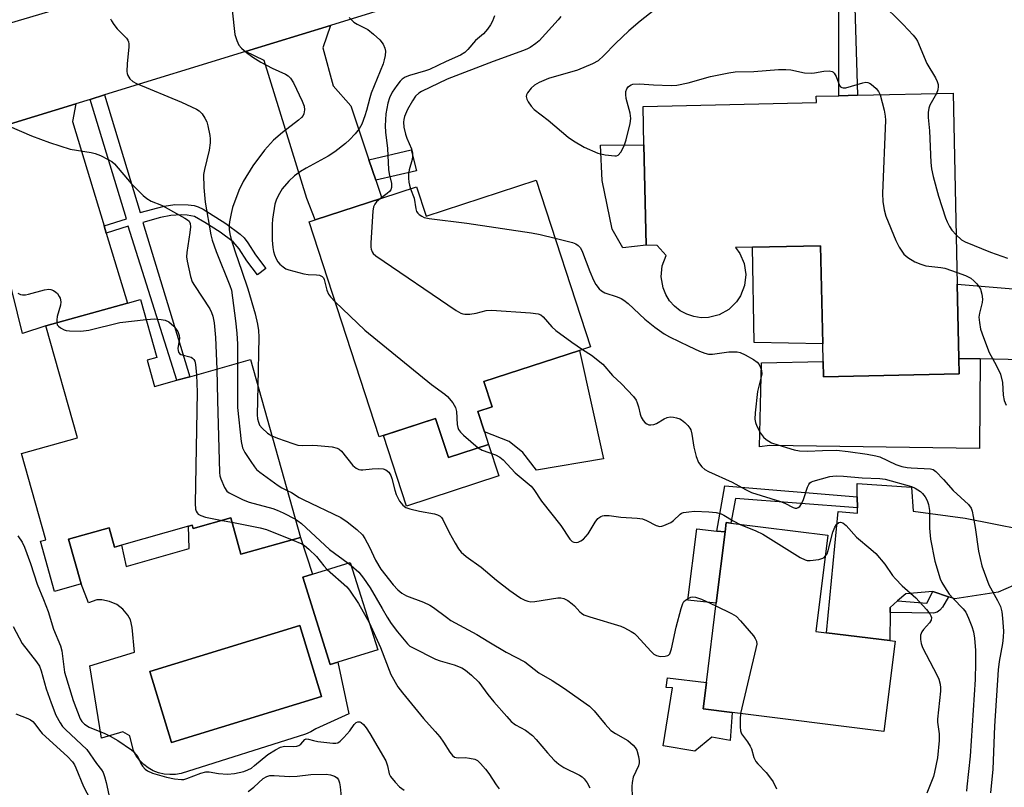
# Model space of a CAD drawing. Units: inches. Extents: x 1273760 to 1279760, y 477454 to 481454.
# Drawn here: x 1277266 to 1277528, y 478079 to 478283 of the extents above; entities that cross this region are included whole.
import ezdxf

# ---------------------------------------------------------------- set-up
doc = ezdxf.new("R2010")
doc.units = ezdxf.units.IN
doc.header["$MEASUREMENT"] = 0
for name, color, linetype in [('BLDG-Footprint', 5, 'Continuous'), ('CULTRL-Pad', 6, 'Continuous'), ('CULTRL-Swimming Pool in Ground', 4, 'Continuous'), ('TRANS-Driveway', 251, 'Continuous'), ('TRANS-Non Street Sidewalk', 7, 'Continuous'), ('TRANS-Road', 130, 'Continuous'), ('Undefined', 1, 'Continuous')]:
    doc.layers.add(name, color=color, linetype=linetype)

msp = doc.modelspace()

# ---------------------------------------------------------------- linework, layer by layer
at = {"layer": 'BLDG-Footprint'}
for points, elevation in [([(1277514.39, 478263.72), (1277515.49, 478212.77), (1277515.92, 478192.94), (1277516.01, 478188.85), (1277479.79, 478188.07), (1277479.7, 478192.16), (1277479.6, 478196.89), (1277479.04, 478223.02), (1277460.88, 478222.63), (1277456.32, 478222.53), (1277457.48, 478220.95), (1277458.66, 478218.26), (1277459.1, 478215.36), (1277458.79, 478212.45), (1277457.73, 478209.71), (1277456.65, 478208.08), (1277454.54, 478206.04), (1277451.97, 478204.62), (1277449.13, 478203.9), (1277447.17, 478203.85), (1277445.23, 478204.13), (1277443.37, 478204.75), (1277441.64, 478205.67), (1277440.11, 478206.89), (1277438.8, 478208.35), (1277437.77, 478210.01), (1277437.03, 478211.83), (1277436.55, 478214.72), (1277436.84, 478217.64), (1277437.86, 478220.39), (1277435.43, 478223.14), (1277432.53, 478223.17), (1277431.95, 478249.94), (1277431.73, 478260.22), (1277477.93, 478261.22), (1277477.89, 478262.93), (1277483.89, 478263.06), (1277488.87, 478263.17)], 320.74), ([(1277403.21, 478240.49), (1277417.68, 478196.06), (1277414.73, 478195.1), (1277389.28, 478186.81), (1277391.48, 478180.05), (1277387.66, 478178.81), (1277389.44, 478173.36), (1277390.52, 478170.04), (1277379.8, 478166.54), (1277376.41, 478176.93), (1277361.4, 478172.04), (1277342.7, 478229.44), (1277344.31, 478229.96), (1277362.04, 478235.74), (1277371.35, 478238.78), (1277373.91, 478230.95)], 324.04), ([(1277299.48, 478192.53), (1277301.48, 478185.46), (1277307.45, 478187.14), (1277310.91, 478188.11), (1277327.04, 478192.66), (1277340.4, 478145.24), (1277324.5, 478140.76), (1277321.77, 478150.42), (1277311.79, 478147.61), (1277311.54, 478148.49), (1277310.56, 478148.21), (1277292.64, 478143.17), (1277290.82, 478142.65), (1277289.37, 478147.79), (1277278.54, 478144.74), (1277281.89, 478132.83), (1277274.8, 478130.83), (1277271.03, 478144.2), (1277272.52, 478144.62), (1277266.04, 478167.65), (1277280.89, 478171.83), (1277272.5, 478201.63), (1277294.26, 478207.76), (1277297.72, 478208.73), (1277302.08, 478193.26)], 333.88), ([(1277498.92, 478117.54), (1277495.93, 478093.49), (1277455.48, 478098.53), (1277447.71, 478099.5), (1277448.58, 478106.5), (1277451.22, 478127.72), (1277453.58, 478146.69), (1277453.89, 478149.17), (1277455.1, 478149.02), (1277481, 478145.79), (1277477.81, 478120.17), (1277480.64, 478119.82), (1277497.46, 478117.72)], 327.7), ([(1277350.35, 478111.94), (1277348.32, 478111.3), (1277340.99, 478134.59), (1277343.56, 478135.4), (1277353.63, 478138.57), (1277360.96, 478115.27)], 334.6)]:
    msp.add_lwpolyline(points, close=True, dxfattribs=dict(at, elevation=elevation))
at = {"layer": 'CULTRL-Pad'}
for points in [[(1277432.53, 478223.17), (1277426.29, 478222.45), (1277423.45, 478227.48), (1277420.77, 478240.46), (1277420.33, 478249.87), (1277431.95, 478249.93)], [(1277479.04, 478223.02), (1277479.6, 478196.89), (1277461.34, 478197.21), (1277460.88, 478222.63)], [(1277421.19, 478166.16), (1277403.34, 478163.15), (1277399.63, 478167.9), (1277396.03, 478170.79), (1277389.44, 478173.36), (1277387.66, 478178.81), (1277391.48, 478180.05), (1277389.28, 478186.81), (1277414.73, 478195.1)], [(1277521.57, 478192.84), (1277521.36, 478168.91), (1277465.5, 478169.76), (1277462.79, 478169.37), (1277463.26, 478191.79), (1277479.7, 478192.16), (1277479.79, 478188.07), (1277516.01, 478188.85), (1277515.92, 478192.94)], [(1277376.41, 478176.93), (1277379.8, 478166.54), (1277390.52, 478170.04), (1277393.26, 478161.64), (1277368.63, 478153.61), (1277362.51, 478172.4)], [(1277453.58, 478146.69), (1277451.22, 478127.72), (1277443.62, 478128.46), (1277446.01, 478147.53), (1277451.37, 478146.94)], [(1277455.48, 478098.53), (1277454.97, 478091.02), (1277450, 478091.96), (1277445.49, 478088.24), (1277437.1, 478089.68), (1277439.52, 478105.1), (1277437.83, 478105.17), (1277438.24, 478107.76), (1277448.58, 478106.5), (1277447.71, 478099.5)]]:
    msp.add_lwpolyline(points, close=True, dxfattribs=at)
for points in [[(1277321.77, 478150.42, 0), (1277324.5, 478140.76, 0), (1277340.4, 478145.24, 0), (1277343.56, 478135.4, 0), (1277340.99, 478134.59, 0), (1277348.32, 478111.3, 0), (1277350.35, 478111.94, 0), (1277353.3, 478098.21, 0), (1277344.5, 478094.19, 0), (1277343.17, 478093.37, 0), (1277341.74, 478092.74, 0), (1277308.58, 478082.3, 0), (1277307.08, 478082.02, 0), (1277305.56, 478081.96, 0), (1277304.04, 478082.1, 0), (1277302.56, 478082.45, 0), (1277301.14, 478083, 0), (1277299.81, 478083.74, 0), (1277298.6, 478084.66, 0), (1277297.52, 478085.73, 0), (1277296.6, 478086.94, 0), (1277295.85, 478088.27, 0), (1277294.85, 478092.27, 0), (1277292.98, 478093.34, 0), (1277287.33, 478091.72, 0), (1277284.25, 478111.01, 0), (1277296.14, 478114.59, 0), (1277295.5, 478121.17, 0), (1277295.06, 478123.25, 0), (1277294.38, 478124.46, 0), (1277293.05, 478126.06, 0), (1277291.39, 478127.31, 0), (1277289.5, 478128.17, 0), (1277287.46, 478128.57, 0), (1277286.07, 478128.59, 0), (1277283.86, 478127.81, 0), (1277281.89, 478132.83, 0), (1277278.54, 478144.74, 0), (1277289.37, 478147.79, 0), (1277290.82, 478142.65, 0), (1277292.64, 478143.17, 0), (1277293.89, 478137.44, 0), (1277310.68, 478142.26, 0), (1277310.56, 478148.21, 0), (1277311.54, 478148.49, 0), (1277311.79, 478147.61, 0)], [(1277345.99, 478102.82, 0), (1277340.18, 478121.77, 0), (1277300.18, 478109.51, 0), (1277305.99, 478090.55, 0)]]:
    msp.add_polyline3d(points, close=True, dxfattribs=at)
at = {"layer": 'CULTRL-Swimming Pool in Ground'}
msp.add_lwpolyline([(1277345.99, 478102.82), (1277305.99, 478090.55), (1277300.18, 478109.51), (1277340.18, 478121.77)], close=True, dxfattribs=at)
at = {"layer": 'TRANS-Driveway'}
for points in [[(1277358.61, 478245.91), (1277360.44, 478240.49), (1277362.04, 478235.74), (1277344.3, 478229.96), (1277342.05, 478235.67), (1277330.72, 478272.42), (1277325.72, 478274.81), (1277348.42, 478281.78), (1277346.36, 478275.81), (1277349.11, 478265.73), (1277353.76, 478260.33)], [(1277288.02, 478228.38), (1277288.62, 478226.39), (1277294.26, 478207.76), (1277272.5, 478201.63), (1277266.28, 478199.61), (1277255.38, 478243.71), (1277262.14, 478246.53), (1277262.91, 478250.01), (1277262.89, 478251.15), (1277262.7, 478251.8), (1277261.77, 478252.7), (1277258.39, 478254.13), (1277280.48, 478260.91), (1277279.59, 478256.22)], [(1277564.74, 478209.48), (1277561.8, 478187.35), (1277553.78, 478191.48), (1277544.03, 478192.32), (1277521.57, 478192.84), (1277515.92, 478192.94), (1277515.49, 478212.77), (1277542.1, 478210.59), (1277559.39, 478207.9)]]:
    msp.add_lwpolyline(points, close=True, dxfattribs=at)
msp.add_lwpolyline([(1277530.46, 478132.4), (1277526.35, 478130.6), (1277514.8, 478128.89), (1277513.18, 478129.42), (1277508.97, 478130.78), (1277501.72, 478130.22), (1277499.57, 478128.31), (1277497.61, 478126.57), (1277497.59, 478125.19), (1277497.46, 478117.72), (1277480.64, 478119.82), (1277483.76, 478152.14), (1277488.84, 478151.74), (1277488.84, 478153.16), (1277488.83, 478156.09), (1277488.83, 478159.64), (1277503.25, 478158.65), (1277503.7, 478152.27), (1277517.61, 478150.33), (1277540.05, 478145.96)], dxfattribs=at)
at = {"layer": 'TRANS-Non Street Sidewalk'}
for points in [[(1277483.97, 478315.63), (1277487.3, 478315.84), (1277488.87, 478263.17), (1277483.89, 478263.06)], [(1277288.62, 478226.39), (1277288.02, 478228.38), (1277294.04, 478230.19), (1277284.28, 478262.08), (1277288.16, 478263.27), (1277297.6, 478231.86), (1277304.03, 478233.6), (1277306.89, 478234.02), (1277310.46, 478233.95), (1277312.04, 478233.73), (1277313.12, 478233.39), (1277314.41, 478232.77), (1277320.47, 478229), (1277324.29, 478226.13), (1277325.35, 478225.11), (1277326.33, 478223.85), (1277328.39, 478220.61), (1277331.12, 478216.98), (1277328.91, 478215.31), (1277326.11, 478219.04), (1277324.06, 478222.25), (1277322.45, 478224.06), (1277318.94, 478226.7), (1277314.85, 478229.28), (1277312.1, 478230.81), (1277310.19, 478231.19), (1277308.6, 478231.28), (1277305.86, 478231.13), (1277303.08, 478230.53), (1277298.35, 478229.2), (1277310.91, 478188.11), (1277307.45, 478187.14), (1277294.48, 478228.28)], [(1277360.44, 478240.49), (1277358.61, 478245.91), (1277369.89, 478248.64), (1277371.31, 478243.06)], [(1277488.83, 478156.09), (1277488.84, 478153.16), (1277456.33, 478155.63), (1277455.1, 478149.02), (1277453.89, 478149.17), (1277453.58, 478146.69), (1277451.37, 478146.94), (1277453.52, 478159)], [(1277513.18, 478129.42), (1277511.55, 478126.6), (1277510.87, 478125.8), (1277510.15, 478125.28), (1277509.1, 478125.03), (1277497.59, 478125.19), (1277497.61, 478126.57), (1277499.57, 478128.31), (1277507.34, 478127.72), (1277508.97, 478130.78)]]:
    msp.add_lwpolyline(points, close=True, dxfattribs=at)
at = {"layer": 'TRANS-Road'}
msp.add_lwpolyline([(1277415.87, 478302.7), (1277348.42, 478281.78), (1277325.72, 478274.81), (1277288.16, 478263.27), (1277284.28, 478262.08), (1277280.48, 478260.91), (1277258.39, 478254.13), (1277249.23, 478278.42), (1277340.33, 478305.41)], dxfattribs=at)
at = {"layer": 'Undefined'}
for p, q in [((1277319.49, 478149.78, 334), (1277322.1, 478149.27, 334)), ((1277353.09, 478138.4, 332), (1277353.89, 478137.75, 332))]:
    msp.add_line(p, q, dxfattribs=at)
for points, elevation in [([(1277494.96, 478288.13), (1277501.07, 478282.03), (1277503.69, 478279.22), (1277504.42, 478278.31), (1277504.86, 478277.58), (1277507.32, 478271.67), (1277509.63, 478267.84), (1277510.14, 478266.81), (1277510.38, 478266.01), (1277510.42, 478265.47), (1277510.3, 478264.65), (1277509.96, 478263.62)], 318), ([(1277322.17, 478285.86), (1277322.9, 478279.37), (1277323.39, 478277.79), (1277323.95, 478276.56), (1277324.67, 478275.7), (1277326, 478274.58), (1277327.65, 478273.38), (1277329.85, 478272.04), (1277332.87, 478270.43), (1277336.39, 478268.82), (1277337.12, 478268.34), (1277337.75, 478267.76), (1277338.52, 478266.52), (1277340.84, 478261.64), (1277341.36, 478260.25), (1277341.48, 478259.25), (1277341.31, 478258.25), (1277341.06, 478257.75), (1277340.69, 478257.27), (1277339.81, 478256.49), (1277335.58, 478253.28), (1277333.15, 478251.19), (1277330.82, 478248.54), (1277327.68, 478244.35), (1277325.07, 478240.18), (1277323.91, 478237.76), (1277322.29, 478233.27), (1277321.87, 478231.62), (1277321.43, 478229.4), (1277321.34, 478228.57), (1277321.38, 478227.38), (1277321.56, 478226.21), (1277321.85, 478225.07), (1277322.95, 478221.4), (1277324.78, 478216.23), (1277326.33, 478211.58), (1277328.28, 478204.9), (1277328.91, 478202.11), (1277329.17, 478200.4), (1277329.27, 478198.68), (1277329.01, 478185.69)], 328), ([(1277435.88, 478286.83), (1277430.97, 478282.93), (1277427.96, 478280.38), (1277424.36, 478277.01), (1277421.28, 478273.78), (1277419.78, 478272.39), (1277418.26, 478271.54), (1277414.19, 478269.83), (1277406.54, 478267.64), (1277404, 478266.57), (1277402.79, 478265.84), (1277401.92, 478265.11), (1277400.9, 478263.78), (1277400.66, 478263.31), (1277400.56, 478262.84), (1277400.72, 478262.13), (1277401.1, 478261.42), (1277401.9, 478260.25), (1277402.66, 478259.4), (1277406.38, 478256.57), (1277411.76, 478252.04), (1277413.15, 478251), (1277416.04, 478249.31), (1277419.69, 478247.75), (1277421.63, 478247.28), (1277424.16, 478246.98), (1277424.67, 478247.04), (1277425.1, 478247.24), (1277425.78, 478247.99), (1277426.71, 478249.67), (1277427.19, 478251.25), (1277428.24, 478255.6), (1277428.43, 478256.97), (1277428.29, 478258.36), (1277427.24, 478262.32), (1277427.12, 478263.38), (1277427.15, 478264.16), (1277427.37, 478264.88), (1277427.86, 478265.49), (1277428.51, 478265.94), (1277429.02, 478266.1), (1277430.74, 478266.23), (1277434.48, 478265.96), (1277439.23, 478265.82), (1277440.7, 478265.86), (1277443.75, 478266.51), (1277449.73, 478268.14), (1277454.55, 478269.17), (1277456.25, 478269.4), (1277461.23, 478269.48), (1277467.79, 478270.03), (1277469.77, 478270.08), (1277471.14, 478269.94), (1277474.78, 478269.2), (1277476.55, 478269.03), (1277477.38, 478269.12), (1277479.9, 478269.59), (1277481.35, 478269.68), (1277482.12, 478269.55), (1277482.34, 478269.44), (1277482.69, 478269.1), (1277483.19, 478268.14), (1277484.09, 478265.82), (1277484.34, 478265.44), (1277484.68, 478265.21), (1277485.1, 478265.13), (1277485.74, 478265.18), (1277490.3, 478266.51), (1277491.13, 478266.66), (1277491.65, 478266.62), (1277492.12, 478266.44), (1277492.56, 478266.14), (1277493.81, 478265.01), (1277494.5, 478264.14), (1277494.89, 478263.3)], 320), ([(1277289.74, 478283.53), (1277289.99, 478283.02), (1277290.61, 478282.06), (1277291.51, 478280.93), (1277294.01, 478278.37), (1277294.34, 478277.9), (1277294.53, 478277.44), (1277294.64, 478276.92), (1277294.65, 478276.06), (1277294.19, 478271.59), (1277294.09, 478269.5), (1277294.15, 478268.94), (1277294.31, 478268.43), (1277294.89, 478267.59), (1277295.66, 478266.87), (1277296.65, 478266.33), (1277308.65, 478261.29), (1277312.68, 478259.47), (1277313.4, 478259.01), (1277314.14, 478258.22), (1277314.92, 478257.09), (1277315.39, 478256.1), (1277315.69, 478255), (1277316.18, 478252.45), (1277316.29, 478251.59), (1277316.3, 478250.53), (1277316.06, 478248.49), (1277314.78, 478243.39), (1277314.56, 478242.01), (1277314.59, 478238.58), (1277314.99, 478234.67), (1277316.5, 478225.97), (1277316.84, 478224.54), (1277317.86, 478221.49), (1277321.57, 478212.42), (1277321.96, 478211.18), (1277323.09, 478202.98), (1277323.45, 478199.75), (1277323.58, 478196.82), (1277323.58, 478191.68)], 330), ([(1277353.33, 478283.95), (1277354.56, 478282.71), (1277355.48, 478282.12), (1277358.35, 478280.69), (1277359.89, 478279.46), (1277361.55, 478277.92), (1277362.42, 478276.79), (1277362.9, 478275.78), (1277363.05, 478274.93), (1277362.98, 478273.76), (1277362.73, 478272.59), (1277362.38, 478271.54), (1277359.24, 478263.76), (1277358.83, 478262.45), (1277358.01, 478259.1), (1277357.56, 478257.7), (1277356.71, 478255.51), (1277356.02, 478254.26), (1277354.98, 478252.93), (1277353.49, 478251.26), (1277352.37, 478250.28), (1277349.57, 478248.07), (1277347.75, 478246.89), (1277341.9, 478243.75), (1277340.41, 478242.86), (1277338.77, 478241.65), (1277337.23, 478240.24), (1277335.54, 478238.23), (1277334.79, 478237), (1277334.01, 478235.47), (1277333.58, 478234.12), (1277332.95, 478230.14), (1277332.83, 478228.69), (1277332.81, 478226.33), (1277332.86, 478224.55), (1277333.04, 478222.59), (1277333.23, 478221.48), (1277333.47, 478220.62), (1277333.89, 478219.52), (1277334.31, 478218.76), (1277334.87, 478218.12), (1277335.75, 478217.37), (1277336.47, 478216.91), (1277337.27, 478216.57), (1277341.25, 478215.51), (1277342.39, 478215.35), (1277344.62, 478215.31), (1277345.45, 478215.16), (1277346.17, 478214.85), (1277346.51, 478214.5), (1277346.72, 478214.02), (1277347.41, 478211.15), (1277347.83, 478210.08), (1277348.34, 478209.38), (1277349.67, 478208.04)], 326), ([(1277392.11, 478284.37), (1277391.59, 478282.96), (1277391.03, 478281.98), (1277390.23, 478280.83), (1277389.17, 478279.54), (1277387.06, 478277.77), (1277385.03, 478275.34), (1277384.22, 478274.58), (1277383.06, 478273.9), (1277379.23, 478272.22), (1277374.76, 478270.06), (1277373.67, 478269.68), (1277369.42, 478268.46), (1277368.33, 478268.02), (1277367.53, 478267.49), (1277366.96, 478266.92), (1277366.08, 478265.78), (1277364.86, 478263.97), (1277364.07, 478262.48), (1277363.64, 478261.09), (1277363.17, 478258.21), (1277362.94, 478255.04), (1277363.05, 478253.32), (1277363.61, 478248.98), (1277363.85, 478243.34), (1277364.03, 478242.18), (1277364.63, 478239.64), (1277364.67, 478238.58), (1277364.45, 478237.94), (1277364.12, 478237.5), (1277363.48, 478236.93), (1277361.72, 478235.64)], 324), ([(1277409.81, 478284.21), (1277409.09, 478283.3), (1277403.98, 478277.71), (1277403.1, 478276.95), (1277401.64, 478275.96), (1277400.87, 478275.53), (1277399.81, 478275.08), (1277391.78, 478272.15), (1277379.51, 478267.5), (1277372.6, 478264.17), (1277371.89, 478263.71), (1277371.05, 478262.93), (1277370.2, 478261.73), (1277368.89, 478259.41), (1277368.14, 478257.53), (1277367.95, 478256.75), (1277367.86, 478255.98), (1277367.93, 478254.64), (1277368.37, 478252.76), (1277368.75, 478251.71), (1277369.98, 478248.85), (1277370.27, 478247.8), (1277370.26, 478246.94), (1277370.13, 478246.06), (1277369.38, 478243.27), (1277369.19, 478242.12), (1277369.19, 478241.04), (1277369.31, 478239.96), (1277369.46, 478239.17), (1277369.75, 478238.26)], 322), ([(1277494.89, 478263.3), (1277496.03, 478259.23), (1277496.26, 478257.64), (1277496.33, 478256.54), (1277495.55, 478236.94), (1277495.59, 478234.87), (1277496.02, 478232.59), (1277496.47, 478230.91), (1277499.08, 478224.42), (1277499.98, 478222.66), (1277501.22, 478220.83), (1277502.26, 478219.92), (1277504.17, 478218.71), (1277505.74, 478218.08), (1277507.11, 478217.7), (1277511.11, 478217.25), (1277512.18, 478217.04), (1277515.42, 478215.89)], 320), ([(1277509.96, 478263.62), (1277508.19, 478260.57), (1277507.92, 478259.76), (1277507.75, 478258.61), (1277507.76, 478257.25), (1277508.08, 478253.66), (1277508.47, 478245.28), (1277508.63, 478243.57), (1277509.08, 478241.52), (1277510.44, 478236.3), (1277512.3, 478230.48), (1277512.74, 478229.39), (1277513.42, 478228.15), (1277514.07, 478227.23), (1277515.21, 478225.95)], 318), ([(1277262.76, 478254.89), (1277268.64, 478252.35), (1277273.47, 478250.56), (1277279.01, 478248.78), (1277284.54, 478247.88), (1277285.68, 478247.62), (1277287.04, 478247.09), (1277289.14, 478246.07), (1277290.12, 478245.47), (1277290.77, 478244.87), (1277295.24, 478239.62), (1277298.46, 478236.46), (1277299.43, 478235.61), (1277300.53, 478234.97), (1277303.32, 478233.86), (1277304.31, 478233.37), (1277309.56, 478230.43), (1277310.28, 478229.96), (1277310.67, 478229.59), (1277310.99, 478228.99), (1277311.09, 478228.05), (1277310.92, 478226.58), (1277310.06, 478221.27), (1277310.03, 478220.09), (1277310.2, 478218.92), (1277311.06, 478214.81), (1277311.53, 478213.42), (1277312.11, 478212.39), (1277316.19, 478206.17), (1277316.68, 478205.25), (1277317.04, 478204.27), (1277317.39, 478202.51), (1277317.75, 478198.56), (1277318.04, 478190.12)], 332), ([(1277369.75, 478238.26), (1277370.68, 478235.76), (1277371.11, 478232.85), (1277371.31, 478232.19), (1277371.66, 478231.7), (1277372.04, 478231.35), (1277372.71, 478230.91), (1277373.36, 478230.61), (1277374.69, 478230.31), (1277384.71, 478229.03), (1277401.96, 478226.5), (1277404.28, 478226.04), (1277408.24, 478225.06)], 322), ([(1277361.72, 478235.64), (1277360.66, 478234.78), (1277360.16, 478234.16), (1277359.87, 478233.42), (1277359.71, 478232.28), (1277359.13, 478223.78), (1277359.12, 478222.62), (1277359.21, 478222.08), (1277359.48, 478221.37), (1277359.79, 478220.94), (1277360.43, 478220.36), (1277381.86, 478205.79), (1277383.12, 478205.03), (1277383.65, 478204.83), (1277384.17, 478204.75), (1277385.53, 478204.78), (1277387.18, 478205.03), (1277389.88, 478205.74), (1277391.3, 478205.86), (1277401.7, 478205.1), (1277403.74, 478204.84), (1277404.45, 478204.57), (1277405.1, 478204.1), (1277407.37, 478201.45), (1277408.45, 478200.46), (1277412.73, 478197.3), (1277415.55, 478195.37)], 324), ([(1277408.24, 478225.06), (1277412.94, 478223.89), (1277413.75, 478223.58), (1277414.43, 478223.09), (1277414.99, 478222.44), (1277415.59, 478221.34), (1277417.51, 478216.19), (1277418.48, 478213.88), (1277419.14, 478212.66), (1277420.02, 478211.52), (1277420.63, 478210.99), (1277421.55, 478210.46), (1277424.84, 478209.38), (1277425.86, 478208.94), (1277426.59, 478208.52), (1277427.71, 478207.59), (1277432.2, 478203.41), (1277434.82, 478201.28), (1277437.34, 478199.54), (1277438.74, 478198.77), (1277443.88, 478196.23), (1277446.79, 478194.88), (1277448.14, 478194.34), (1277449.17, 478194.12), (1277450.23, 478194.09), (1277454.58, 478194.7), (1277455.97, 478194.78), (1277456.79, 478194.74), (1277457.6, 478194.53), (1277458.89, 478193.92), (1277461.19, 478192.67), (1277462.12, 478192.02), (1277462.64, 478191.37), (1277463.02, 478190.58), (1277463.28, 478189.75), (1277463.36, 478188.91), (1277463.22, 478188.08), (1277462.53, 478185.59), (1277462.26, 478184.14), (1277461.56, 478178.51), (1277461.53, 478176.76), (1277461.7, 478175.92), (1277462.04, 478174.91), (1277463.02, 478173.05), (1277463.85, 478171.96), (1277464.5, 478171.37), (1277465.21, 478170.87), (1277465.99, 478170.49), (1277467.68, 478169.92), (1277471.95, 478168.61), (1277473.4, 478168.3), (1277475.56, 478168.2), (1277479.58, 478168.46), (1277483.24, 478168.47), (1277486.36, 478168.16), (1277491.44, 478167.43), (1277493.73, 478167), (1277494.85, 478166.7), (1277499.09, 478164.7), (1277500.69, 478164.19), (1277502.08, 478163.9), (1277503.18, 478163.76), (1277508.33, 478163.57), (1277509.05, 478163.34), (1277509.75, 478162.85), (1277511.84, 478160.72), (1277514.34, 478157.76), (1277518.46, 478154.02), (1277519.15, 478153.01), (1277519.44, 478152.24), (1277519.75, 478150.79), (1277520.27, 478147.85), (1277521.17, 478141.53), (1277522.04, 478137.63), (1277523.93, 478132.55), (1277526.22, 478128.37), (1277526.96, 478126.84), (1277527.36, 478125.34), (1277527.56, 478123.66), (1277527.76, 478120.22), (1277527.73, 478118.62), (1277527.54, 478116.98), (1277526.66, 478112.11), (1277526.4, 478109.95), (1277525.42, 478094.9), (1277525, 478083.44), (1277524.33, 478077.08)], 322), ([(1277515.21, 478225.95), (1277516.58, 478224.63), (1277517.57, 478224.04), (1277524.31, 478221.29), (1277528.89, 478219.69)], 318), ([(1277515.42, 478215.89), (1277517.63, 478215.11), (1277519.05, 478214.39), (1277519.93, 478213.66), (1277520.73, 478212.85), (1277521.26, 478212.19), (1277521.63, 478211.45), (1277522, 478210.12), (1277522.17, 478208.75), (1277522.07, 478207.9), (1277521.42, 478205.09), (1277521.26, 478203.98), (1277521.36, 478202.53), (1277521.68, 478200.79), (1277522.43, 478198.6), (1277523.98, 478194.55), (1277525.84, 478191.22), (1277526.98, 478188.81), (1277527.5, 478186.58), (1277527.71, 478183.17), (1277527.97, 478181.8), (1277528.47, 478180.48)], 320), ([(1277265.04, 478210.36), (1277265.76, 478210.02), (1277266.27, 478209.92), (1277267.06, 478209.96), (1277267.87, 478210.11), (1277272.13, 478211.27), (1277273.27, 478211.45), (1277273.8, 478211.4), (1277274.52, 478211.11), (1277275.18, 478210.67), (1277275.57, 478210.26), (1277276.07, 478209.54), (1277276.31, 478209.03), (1277276.49, 478208.03), (1277276.38, 478207.2), (1277275.49, 478204.13), (1277275.39, 478203.27), (1277275.4, 478202.45)], 334), ([(1277349.67, 478208.04), (1277357.56, 478200.54), (1277375.27, 478186.05), (1277378.89, 478183.41), (1277379.55, 478182.83), (1277381.02, 478181.09), (1277381.72, 478179.9), (1277381.93, 478178.82), (1277382.12, 478175.39), (1277382.3, 478174.55), (1277382.51, 478174.03), (1277383.01, 478173.35), (1277383.83, 478172.53), (1277387.73, 478169.13)], 326), ([(1277275.4, 478202.45), (1277275.54, 478201.97), (1277275.83, 478201.58), (1277276.43, 478201.1), (1277277.39, 478200.61), (1277277.93, 478200.45), (1277278.81, 478200.34), (1277281.81, 478200.27), (1277283.98, 478200.54), (1277292.26, 478202.6), (1277299.23, 478203.38)], 334), ([(1277299.23, 478203.38), (1277301.55, 478203.51), (1277303.22, 478203.35), (1277304.31, 478203.16), (1277305.3, 478202.75), (1277306.58, 478201.55), (1277307.66, 478200.16), (1277308.07, 478199.12), (1277308.11, 478198.35), (1277307.71, 478195.63), (1277307.73, 478195.09), (1277307.88, 478194.66), (1277308.13, 478194.32), (1277308.5, 478194.07), (1277311.2, 478193.28), (1277311.61, 478193.05), (1277311.95, 478192.71), (1277312.19, 478192.23), (1277312.4, 478191.4), (1277312.64, 478188.6)], 334), ([(1277415.55, 478195.37), (1277417.95, 478193.82), (1277420.95, 478191.44), (1277423.56, 478188.44), (1277425.98, 478186.2), (1277429.16, 478182.79), (1277429.84, 478181.87), (1277430.18, 478181.14), (1277430.51, 478180.1), (1277430.96, 478178.09), (1277431.23, 478177.31), (1277431.73, 478176.44), (1277432.31, 478175.81), (1277432.75, 478175.49), (1277433.24, 478175.29), (1277433.75, 478175.23), (1277434.54, 478175.31), (1277435.31, 478175.63), (1277437.32, 478176.86), (1277438.13, 478177.19), (1277438.96, 478177.37), (1277439.81, 478177.32), (1277440.66, 478177.13), (1277441.48, 478176.84), (1277441.98, 478176.57), (1277442.86, 478175.86), (1277443.67, 478175.07), (1277444.19, 478174.42), (1277444.43, 478173.93), (1277444.71, 478172.81), (1277445.23, 478169.3), (1277445.89, 478166.79), (1277446.5, 478165.2), (1277447.37, 478164.1), (1277448.21, 478163.36), (1277449.13, 478162.82), (1277455.48, 478159.99), (1277459.05, 478157.98), (1277460.62, 478157.25), (1277468.38, 478154.77), (1277469.5, 478154.34), (1277471.75, 478153.23), (1277472.23, 478153.08), (1277472.68, 478153.06), (1277473.1, 478153.2), (1277473.47, 478153.52), (1277474.02, 478154.36), (1277474.44, 478155.38), (1277475.51, 478158.66), (1277475.86, 478159.39), (1277476.17, 478159.78), (1277476.58, 478160.05), (1277477.06, 478160.24), (1277481.54, 478161.44), (1277482.32, 478161.59), (1277483.4, 478161.67), (1277485.13, 478161.58), (1277490.16, 478161.09), (1277494.79, 478160.93), (1277496.22, 478160.79), (1277503.27, 478158.81), (1277504.25, 478158.38), (1277505.63, 478157.51), (1277506.24, 478156.99), (1277506.93, 478156.09), (1277507.48, 478155.1), (1277507.82, 478154.04), (1277508.06, 478152.4), (1277508.07, 478147.73), (1277508.36, 478144.76), (1277509.52, 478138.9), (1277510.92, 478134.2), (1277511.37, 478133.21), (1277512.03, 478132.03), (1277513.35, 478130.13), (1277514.36, 478128.95), (1277517.03, 478126.21), (1277517.76, 478125.31), (1277518.51, 478123.72), (1277519.34, 478121.5), (1277519.78, 478120.09), (1277520.04, 478118.33), (1277520.32, 478115.05), (1277520.32, 478111.77), (1277520.21, 478107.37), (1277518.87, 478086.87), (1277518.04, 478078.72), (1277517.97, 478077.55)], 324), ([(1277323.58, 478191.68), (1277323.56, 478179.93), (1277324.54, 478170.86), (1277324.88, 478169.16), (1277325.53, 478167.89), (1277327.11, 478165.45), (1277328.09, 478164.02), (1277328.67, 478163.38), (1277329.58, 478162.62), (1277334.4, 478159.11), (1277335.4, 478158.47), (1277336.87, 478157.77)], 330), ([(1277312.64, 478188.6), (1277312.87, 478184.02), (1277312.34, 478154.26), (1277312.43, 478152.8), (1277312.58, 478152.27), (1277312.81, 478151.81), (1277313.14, 478151.45), (1277313.78, 478151.08), (1277315.04, 478150.66), (1277319.49, 478149.78)], 334), ([(1277318.04, 478190.12), (1277318.23, 478181.83), (1277318.83, 478162.57), (1277318.92, 478161.69), (1277319.13, 478160.86), (1277320.12, 478158.51), (1277320.73, 478157.61), (1277321.39, 478157.09), (1277325.07, 478155.25), (1277326.73, 478154.63), (1277333.03, 478152.91), (1277334.16, 478152.54), (1277335.77, 478151.79), (1277339.03, 478150.1)], 332), ([(1277329.01, 478185.69), (1277328.86, 478177.91), (1277328.96, 478176.85), (1277329.16, 478176), (1277329.48, 478175.21), (1277330.16, 478174.36), (1277331.63, 478173.04), (1277332.78, 478172.31)], 328), ([(1277332.78, 478172.31), (1277334.24, 478171.72), (1277338.33, 478170.28), (1277339.68, 478169.88), (1277340.83, 478169.77), (1277343.47, 478169.83), (1277344.95, 478169.75), (1277348.79, 478169.36), (1277350.19, 478169.05), (1277350.67, 478168.79), (1277351.28, 478168.22), (1277354.32, 478164.43), (1277355.22, 478163.71), (1277355.97, 478163.34), (1277356.49, 478163.23), (1277357.01, 478163.23), (1277359.47, 478163.55), (1277361.26, 478163.63), (1277362.41, 478163.56), (1277363.16, 478163.29), (1277363.91, 478162.61), (1277364.47, 478161.72), (1277364.75, 478160.91), (1277365.51, 478157.81), (1277365.86, 478156.71), (1277366.81, 478154.94), (1277367.64, 478153.81), (1277368.48, 478153.21), (1277369.49, 478152.82), (1277372.13, 478152.22), (1277376.07, 478151.54), (1277376.91, 478151.3), (1277377.64, 478150.92), (1277378.01, 478150.52), (1277378.31, 478150.04), (1277379.98, 478146.54), (1277381.58, 478143.69), (1277382.5, 478142.16), (1277383.22, 478141.26), (1277384.53, 478140.16), (1277388.58, 478137.31), (1277392.63, 478133.81), (1277396.17, 478131.08), (1277397.98, 478129.79), (1277399.13, 478129.04), (1277400.16, 478128.49), (1277400.96, 478128.2), (1277401.75, 478128.08), (1277402.89, 478128.15), (1277408.97, 478129.12), (1277409.81, 478129.13), (1277410.61, 478128.92), (1277411.62, 478128.37), (1277412.82, 478127.53), (1277413.45, 478126.95), (1277414.85, 478125.34), (1277415.26, 478125.01), (1277415.96, 478124.62), (1277417.48, 478124.04), (1277425.75, 478121.57), (1277426.79, 478121.12), (1277428.5, 478120.17), (1277429.43, 478119.57), (1277430.08, 478119), (1277433.8, 478114.88), (1277434.6, 478114.13), (1277435.26, 478113.71), (1277436.29, 478113.5), (1277437.62, 478113.52), (1277438.32, 478113.71), (1277438.51, 478113.83), (1277438.81, 478114.21), (1277439.25, 478115.55), (1277440.5, 478121.25), (1277441.86, 478126.23), (1277442.34, 478127.63), (1277442.62, 478128.11), (1277443.01, 478128.51), (1277443.7, 478128.98), (1277444.47, 478129.3), (1277444.98, 478129.37), (1277445.72, 478129.29), (1277447.29, 478128.75), (1277451.12, 478126.95)], 328), ([(1277387.73, 478169.13), (1277388.84, 478168.53), (1277392.35, 478167.25), (1277393.56, 478166.62), (1277394.39, 478165.92), (1277397.65, 478162.46), (1277401.91, 478158.91), (1277402.62, 478158.05), (1277404.62, 478154.94), (1277409.83, 478148.44), (1277412.2, 478144.75), (1277412.78, 478144.18), (1277413.22, 478143.96), (1277413.96, 478143.87), (1277414.44, 478143.98), (1277415.15, 478144.32), (1277415.81, 478144.8), (1277417.09, 478146.21), (1277418.97, 478149.3), (1277419.66, 478150.24), (1277420.44, 478150.84), (1277420.89, 478151.03), (1277421.38, 478151.12), (1277422.7, 478151.06), (1277425.74, 478150.63), (1277430.14, 478150.35), (1277431.58, 478150.17), (1277432.66, 478149.77), (1277435.17, 478148.45), (1277436.17, 478148.16), (1277436.71, 478148.22), (1277437.24, 478148.38), (1277439.1, 478149.25), (1277439.82, 478149.74), (1277441.57, 478151.42), (1277441.98, 478151.68), (1277442.51, 478151.87), (1277443.94, 478152.1), (1277445.42, 478152.2), (1277449.21, 478152.05), (1277451.23, 478151.86), (1277452.51, 478151.49), (1277453.24, 478151.13), (1277455.69, 478149.62), (1277457.58, 478148.71)], 326), ([(1277336.87, 478157.77), (1277337.98, 478157.2), (1277340.05, 478155.91), (1277341.11, 478155.35), (1277351.1, 478150.55), (1277352.8, 478149.42), (1277355.41, 478147.34), (1277356.88, 478145.88), (1277357.56, 478144.94), (1277358.77, 478142.65), (1277360.39, 478139.16), (1277361.79, 478136.8), (1277365.13, 478132.55), (1277366.33, 478131.26), (1277367.41, 478130.35), (1277368.64, 478129.66), (1277373.17, 478127.95), (1277374.88, 478127.16), (1277375.82, 478126.54), (1277379.27, 478123.94), (1277380.48, 478123.11), (1277387.38, 478119.36), (1277390.62, 478117.34), (1277395.23, 478114.61), (1277400.23, 478112.05), (1277403.93, 478109.13), (1277407.48, 478107.05), (1277410.51, 478105.11), (1277417.42, 478100.18), (1277418.67, 478099), (1277421.57, 478095.45), (1277423.15, 478093.77), (1277424.33, 478092.94), (1277427.64, 478091.03), (1277429.1, 478089.8), (1277429.62, 478089.19), (1277430.01, 478088.47), (1277430.49, 478086.8), (1277430.68, 478085.67), (1277430.68, 478085.12), (1277430.47, 478084.31), (1277429.1, 478081.28), (1277428.82, 478079.9), (1277428.74, 478078.77), (1277428.84, 478075.92)], 330), ([(1277322.1, 478149.27), (1277329.63, 478147.77), (1277331.36, 478147.36), (1277338.2, 478144.62)], 334), ([(1277339.03, 478150.1), (1277339.7, 478149.68), (1277340.62, 478148.94), (1277348.11, 478142.02), (1277353.09, 478138.4)], 332), ([(1277457.58, 478148.71), (1277461.78, 478146.98), (1277463.6, 478146.13), (1277473.62, 478139.86), (1277474.93, 478139.21), (1277475.47, 478139.08), (1277476.3, 478139.07), (1277478.57, 478139.36), (1277479.62, 478139.66), (1277480.03, 478139.92), (1277480.3, 478140.2)], 326), ([(1277480.3, 478140.2), (1277480.75, 478140.89), (1277481.06, 478141.7), (1277482.33, 478146.61), (1277482.81, 478148), (1277483.29, 478148.7), (1277483.93, 478149.21), (1277484.32, 478149.3), (1277484.93, 478149.14), (1277485.86, 478148.38), (1277488.65, 478145.32), (1277492.47, 478142.14), (1277493.75, 478140.93), (1277496.12, 478138.1), (1277498.25, 478135.11), (1277498.97, 478134.21), (1277500.81, 478132.3), (1277504.42, 478129.13), (1277507.3, 478125.98), (1277508.2, 478124.83), (1277508.47, 478124.34), (1277508.62, 478123.84), (1277508.53, 478123.15), (1277508.09, 478122.45), (1277506.47, 478120.69), (1277506, 478120.03), (1277505.68, 478119.12), (1277505.65, 478118.03), (1277505.83, 478116.92), (1277506.19, 478115.83), (1277510.11, 478108.42), (1277510.52, 478107.38), (1277510.89, 478106.05), (1277511, 478105.11), (1277510.98, 478104.23), (1277510.19, 478096.76), (1277510.23, 478095.92), (1277510.65, 478092.87), (1277510.67, 478091.02), (1277510.22, 478086.48), (1277509.4, 478082.59), (1277509.11, 478081.5), (1277508.6, 478080.1), (1277507.38, 478077.05)], 326), ([(1277265.03, 478145.62), (1277266.19, 478143.95), (1277266.83, 478142.65), (1277268.39, 478138.27), (1277270.21, 478132.79), (1277271.91, 478128.67), (1277273.11, 478125.5), (1277274.57, 478120.74), (1277276.44, 478116.34), (1277276.74, 478114.95), (1277277.25, 478110.68), (1277277.48, 478109.27), (1277279.81, 478101.77), (1277281.67, 478096.84), (1277282.09, 478096.13), (1277282.78, 478095.4), (1277284.07, 478094.64), (1277288.21, 478092.95), (1277289.67, 478092.25), (1277291.68, 478091.03), (1277295.33, 478088.56), (1277295.99, 478088), (1277296.71, 478087.12), (1277297.16, 478086.39), (1277297.83, 478084.92), (1277298.23, 478084.23), (1277298.95, 478083.43), (1277299.58, 478082.93), (1277300.92, 478082.36), (1277304.62, 478081.3), (1277306.77, 478080.86), (1277308.7, 478080.67), (1277309.25, 478080.7), (1277310.09, 478080.9), (1277313.84, 478082.32), (1277315.18, 478082.67), (1277316, 478082.68), (1277318.55, 478082.24), (1277320.89, 478082.07), (1277322.76, 478082.23), (1277325.32, 478082.83), (1277326.38, 478083.22), (1277327.28, 478083.72), (1277328.16, 478084.37), (1277331.72, 478087.36), (1277333.75, 478088.6), (1277335.06, 478089.26), (1277336.14, 478089.51), (1277338.61, 478089.48), (1277339.43, 478089.56), (1277339.92, 478089.69), (1277340.48, 478090.06), (1277341.51, 478091.36), (1277341.88, 478091.51), (1277342.54, 478091.44), (1277343.83, 478091.02), (1277344.98, 478090.81), (1277348.98, 478090.34), (1277349.79, 478090.33), (1277350.3, 478090.43), (1277350.97, 478090.85), (1277351.97, 478091.85), (1277353.5, 478093.62), (1277354.71, 478095.3), (1277355.24, 478095.86), (1277355.64, 478096.08), (1277356.22, 478096.05), (1277356.6, 478095.88), (1277357.2, 478095.36), (1277357.89, 478094.45), (1277358.83, 478092.95), (1277363.09, 478085.6), (1277363.61, 478084.3), (1277364, 478082.19), (1277364.38, 478081.47), (1277365.61, 478079.92), (1277366.8, 478078.69), (1277367.99, 478077.8)], 336), ([(1277338.2, 478144.62), (1277340.72, 478143.51), (1277341.45, 478143.04), (1277342.57, 478142.14), (1277344.69, 478140.18), (1277346.59, 478137.63), (1277347.49, 478136.64)], 334), ([(1277347.49, 478136.64), (1277352.71, 478132.01), (1277353.49, 478131.2), (1277355.87, 478127.58), (1277358.67, 478122.55)], 334), ([(1277353.89, 478137.75), (1277355.92, 478135.96), (1277357.15, 478134.38), (1277358.93, 478131.75), (1277362.2, 478126.29), (1277363.49, 478123.99), (1277364.57, 478122.31), (1277366.21, 478120.06), (1277368.87, 478116.82), (1277369.52, 478116.25), (1277370.2, 478115.84), (1277376.36, 478112.79), (1277377.66, 478112.28), (1277381.35, 478111.27), (1277383.41, 478110.44), (1277384.38, 478109.85), (1277385.98, 478108.5), (1277387.93, 478106.64), (1277390.33, 478103.35), (1277391.9, 478101.34), (1277395.36, 478097.42), (1277396.56, 478096.16), (1277397.68, 478095.25), (1277400.34, 478093.78), (1277402.21, 478092.38), (1277403.21, 478091.33), (1277406.21, 478087.76), (1277408.02, 478085.85), (1277409.26, 478084.78), (1277410.62, 478083.9), (1277414.76, 478081.83), (1277415.47, 478081.35), (1277416.02, 478080.82), (1277416.8, 478079.81), (1277417.56, 478078.41)], 332), ([(1277451.12, 478126.95), (1277455.32, 478124.98), (1277456.53, 478124.2), (1277457.72, 478122.95), (1277461.14, 478118.98), (1277461.64, 478118.3), (1277461.98, 478117.58), (1277462.01, 478116.77), (1277461.8, 478115.63), (1277457.73, 478098.25)], 328), ([(1277358.67, 478122.55), (1277361.73, 478115.86), (1277364.48, 478108.65), (1277366.33, 478105.42), (1277367.54, 478103.77), (1277373.18, 478096.93), (1277376.32, 478093.49), (1277377.56, 478092), (1277378.54, 478090.64), (1277380.2, 478087.95), (1277380.88, 478087.08), (1277381.44, 478086.66), (1277381.86, 478086.49), (1277382.62, 478086.42), (1277384.27, 478086.49), (1277385.43, 478086.38), (1277386.84, 478086.08), (1277387.58, 478085.71), (1277388.39, 478084.95), (1277389.69, 478083.41), (1277390.55, 478082.26), (1277392.51, 478079.25), (1277393.37, 478078.14)], 334), ([(1277263.8, 478121.49), (1277266.2, 478116.92), (1277269.99, 478112.09), (1277270.76, 478110.91), (1277271.22, 478109.69), (1277272.58, 478104.87), (1277273.89, 478101.11), (1277275.18, 478097.78), (1277276.28, 478095.76), (1277276.95, 478094.83), (1277277.75, 478094), (1277283.38, 478088.66), (1277285.96, 478084.89), (1277287.34, 478083.2), (1277287.74, 478082.55), (1277288.15, 478081.49), (1277288.62, 478079.82), (1277289.56, 478075.33)], 338), ([(1277264.48, 478098.2), (1277267.65, 478096.96), (1277268.39, 478096.58), (1277269.06, 478096.12), (1277269.6, 478095.51), (1277270.81, 478093.78), (1277271.53, 478092.97), (1277278.24, 478086.76), (1277279.57, 478085.37), (1277280.15, 478084.53), (1277280.53, 478083.81), (1277282.55, 478078.77), (1277284.29, 478075.41)], 340), ([(1277457.73, 478098.25), (1277457.57, 478096.78), (1277457.58, 478094.75), (1277457.71, 478093.62), (1277457.98, 478092.86), (1277459.57, 478090.74), (1277460.3, 478089.59), (1277460.63, 478088.81), (1277461.28, 478086.56), (1277461.81, 478085.49), (1277462.34, 478084.81), (1277464.54, 478082.49), (1277465.44, 478081.4), (1277466.38, 478080.04), (1277467.3, 478078.21)], 328), ([(1277326.47, 478077.48), (1277327.95, 478078.62), (1277330.44, 478080.91), (1277331.4, 478081.47), (1277332.19, 478081.72), (1277333.33, 478081.76), (1277337.44, 478081.45), (1277339.49, 478081.58), (1277343.12, 478081.95), (1277347.22, 478082.09), (1277348.37, 478081.89), (1277349.46, 478081.52), (1277350.12, 478081.09), (1277350.55, 478080.54), (1277350.82, 478079.78), (1277351, 478078.66), (1277351.57, 478072.52)], 338)]:
    msp.add_lwpolyline(points, dxfattribs=dict(at, elevation=elevation))

doc.saveas('drawing.dxf')
